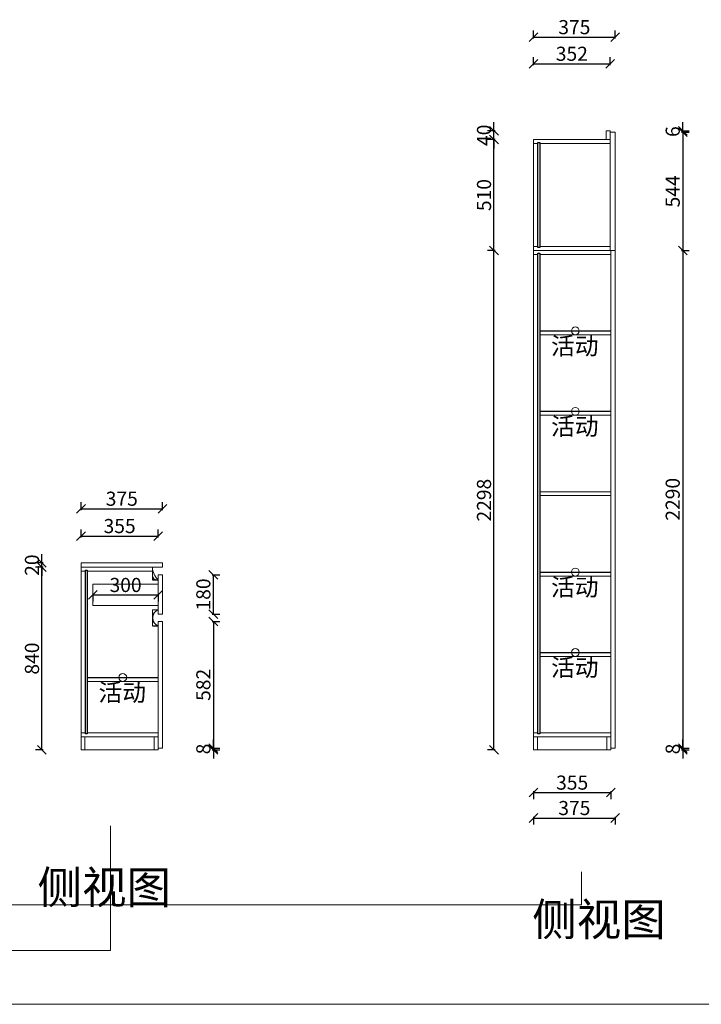
# Model space of a CAD drawing. Units: millimetres. Extents: x 1653124 to 1683354, y 580675 to 595842.
# Drawn here: x 1677807 to 1680941, y 584198 to 588729 of the extents above; entities that cross this region are included whole.
import ezdxf

# ---------------------------------------------------------------- set-up
doc = ezdxf.new("R2010")
doc.units = ezdxf.units.MM
doc.header["$LTSCALE"] = 5
doc.header["$PDMODE"] = 3
doc.layers.get('Defpoints').update_dxf_attribs({"color": 250})
for name, color, linetype in [('03文字', 1, 'Continuous'), ('Dimension', 44, 'Continuous'), ('TXT【文字】', 41, 'Continuous'), ('厨柜', 7, 'Continuous'), ('活动层板', 7, 'Continuous'), ('背板', 7, 'Continuous')]:
    doc.layers.add(name, color=color, linetype=linetype)
doc.layers.add('FF-Supply【给排水】', color=136, linetype='Continuous', lineweight=0)
doc.dimstyles.new('ISO-25', dxfattribs={"dimtxt": 65, "dimasz": 40, "dimexe": 30, "dimexo": 5, "dimgap": 5, "dimtad": 1, "dimtxsty": 'Standard', "dimblk": 'OBLIQUE', "dimcen": 2.5, "dimadec": 0, "dimazin": 0, "dimtfac": 1, "dimtix": 1, "dimtmove": 1, "dimatfit": 3, "dimldrblk": 'OBLIQUE', "dimfxl": 30, "dimfxlon": 1, "dimarcsym": 0})

# ---------------------------------------------------------------- blocks, each defined once
blk = doc.blocks.new('海龙_071411431')
h = blk.add_hatch()
h.set_pattern_fill('STEEL', color=256, scale=2, style=0)
h.set_pattern_definition([(44.999998, (-36774.338, 6.736), (-4.4901279, 4.4901282), []), (44.999998, (-36774.338, 9.911), (-4.4901279, 4.4901282), [])])
edge = h.paths.add_edge_path()
edge.add_line((-12.9, -1), (-12.9, -28.5))
edge.add_line((-12.9, -28.5), (13.1, -28.5))
edge.add_arc((11.3, -4.1), 24.4, 172.627, 274.161, ccw=False)
blk.add_line((-12.9, -28.5), (-12.9, 28.5))
blk.add_arc((65.1, 29.7), 78, 180.8528, 228.1865)
blk = doc.blocks.new('海龙_071411449')
at = {"lineweight": -3}
blk.add_line((-12.9, -28.5), (13.1, -28.5), dxfattribs=at)
at = {"layer": 'FF-Supply【给排水】', "color": 0}
blk.add_line((13.1, -28.5), (-12.9, -28.5), dxfattribs=at)
blk.add_blockref('海龙_071411431', (0, 0), dxfattribs=at)
blk = doc.blocks.new('海龙_0714114254')
blk.add_line((-13, -37), (-13, 37))
at = {"lineweight": -3}
blk.add_line((-13, -37), (13, -37), dxfattribs=at)
at = {"layer": 'FF-Supply【给排水】', "color": 0}
for p, q in [((13, 37), (-13, 37)), ((13, -37), (-7, -37))]:
    blk.add_line(p, q, dxfattribs=at)
at = {"layer": '厨柜', "color": 0, "linetype": 'ByBlock'}
blk.add_arc((26.3, 0), 39.3, 109.7822, 250.2178, dxfattribs=at)
blk = doc.blocks.new('海龙_0714114209')
at = {"layer": 'FF-Supply【给排水】', "color": 0}
blk.add_blockref('海龙_0714114254', (0, 0), dxfattribs=at)
blk = doc.blocks.new('活动层板1')
blk.add_circle((0, 0), 18)
at = {"layer": '03文字', "insert": (-111.4, -29.3), "char_height": 80, "attachment_point": 1}
blk.add_mtext_dynamic_manual_height_columns('活动', width=287.481, gutter_width=400, heights=[0], dxfattribs=at)
blk = doc.blocks.new('_Oblique')
at = {"color": 0, "linetype": 'ByBlock', "lineweight": -2}
blk.add_line((-0.5, -0.5), (0.5, 0.5), dxfattribs=at)
blk = doc.blocks.new('*D121')
at = {"layer": 'Defpoints', "color": 0, "transparency": 16777216}
for p in [(1678463.6, 586173.9), (1678697.2, 586173.9), (1678463.6, 585993.9)]:
    blk.add_point(p, dxfattribs=at)
at = {"layer": 'Dimension', "color": 0, "lineweight": -2, "transparency": 16777216}
for p, q in [((1678691.2, 586173.9), (1678727.2, 586173.9)), ((1678697.2, 585993.9), (1678697.2, 586173.9)), ((1678691.2, 585993.9), (1678727.2, 585993.9))]:
    blk.add_line(p, q, dxfattribs=at)
at = {"layer": 'Dimension', "color": 0, "lineweight": -2, "transparency": 16777216, "xscale": 40, "yscale": 40, "zscale": 40}
for p, rotation in [((1678697.2, 586173.9), 90), ((1678697.2, 585993.9), 270)]:
    blk.add_blockref('_Oblique', p, dxfattribs=dict(at, rotation=rotation))
at = {"layer": 'Dimension', "color": 0, "transparency": 16777216, "insert": (1678659.7, 586083.9), "char_height": 65, "attachment_point": 5, "rotation": 90}
blk.add_mtext('180', dxfattribs=at)
blk = doc.blocks.new('*D122')
at = {"layer": 'Defpoints', "color": 0, "transparency": 16777216}
for p in [(1678463.6, 585958.9), (1678463.6, 585376.9), (1678697.2, 585376.9)]:
    blk.add_point(p, dxfattribs=at)
at = {"layer": 'Dimension', "color": 0, "lineweight": -2, "transparency": 16777216}
for p, q in [((1678691.2, 585958.9), (1678727.2, 585958.9)), ((1678697.2, 585958.9), (1678697.2, 585376.9)), ((1678691.2, 585376.9), (1678727.2, 585376.9))]:
    blk.add_line(p, q, dxfattribs=at)
at = {"layer": 'Dimension', "color": 0, "lineweight": -2, "transparency": 16777216, "xscale": 40, "yscale": 40, "zscale": 40}
for p, rotation in [((1678697.2, 585958.9), 90), ((1678697.2, 585376.9), 270)]:
    blk.add_blockref('_Oblique', p, dxfattribs=dict(at, rotation=rotation))
at = {"layer": 'Dimension', "color": 0, "transparency": 16777216, "insert": (1678659.7, 585667.9), "char_height": 65, "attachment_point": 5, "rotation": 90}
blk.add_mtext('582', dxfattribs=at)
blk = doc.blocks.new('*D123')
at = {"layer": 'Defpoints', "color": 0, "transparency": 16777216}
for p in [(1678443.6, 585376.9), (1678697.2, 585376.9), (1678443.6, 585368.9)]:
    blk.add_point(p, dxfattribs=at)
at = {"layer": 'Dimension', "color": 0, "lineweight": -2, "transparency": 16777216}
for p, q in [((1678697.2, 585376.9), (1678697.2, 585416.9)), ((1678691.2, 585376.9), (1678727.2, 585376.9)), ((1678697.2, 585368.9), (1678697.2, 585376.9)), ((1678691.2, 585368.9), (1678727.2, 585368.9)), ((1678697.2, 585368.9), (1678697.2, 585328.9))]:
    blk.add_line(p, q, dxfattribs=at)
at = {"layer": 'Dimension', "color": 0, "lineweight": -2, "transparency": 16777216, "xscale": 40, "yscale": 40, "zscale": 40}
for p, rotation in [((1678697.2, 585376.9), 270), ((1678697.2, 585368.9), 90)]:
    blk.add_blockref('_Oblique', p, dxfattribs=dict(at, rotation=rotation))
at = {"layer": 'Dimension', "color": 0, "transparency": 16777216, "insert": (1678659.7, 585372.9), "char_height": 65, "attachment_point": 5, "rotation": 90}
blk.add_mtext('8', dxfattribs=at)
blk = doc.blocks.new('*D124')
at = {"layer": 'Defpoints', "color": 0, "transparency": 16777216}
for p in [(1677909, 586208.9), (1678088.6, 586208.9), (1678088.6, 585368.9)]:
    blk.add_point(p, dxfattribs=at)
at = {"layer": 'Dimension', "color": 0, "lineweight": -2, "transparency": 16777216}
for p, q in [((1677915, 586208.9), (1677879, 586208.9)), ((1677909, 585368.9), (1677909, 586208.9)), ((1677915, 585368.9), (1677879, 585368.9))]:
    blk.add_line(p, q, dxfattribs=at)
at = {"layer": 'Dimension', "color": 0, "lineweight": -2, "transparency": 16777216, "xscale": 40, "yscale": 40, "zscale": 40}
for p, rotation in [((1677909, 586208.9), 90), ((1677909, 585368.9), 270)]:
    blk.add_blockref('_Oblique', p, dxfattribs=dict(at, rotation=rotation))
at = {"layer": 'Dimension', "color": 0, "transparency": 16777216, "insert": (1677871.5, 585788.9), "char_height": 65, "attachment_point": 5, "rotation": 90}
blk.add_mtext('840', dxfattribs=at)
blk = doc.blocks.new('*D125')
at = {"layer": 'Defpoints', "color": 0, "transparency": 16777216}
for p in [(1677909, 586228.9), (1678088.6, 586228.9), (1678088.6, 586208.9)]:
    blk.add_point(p, dxfattribs=at)
at = {"layer": 'Dimension', "color": 0, "lineweight": -2, "transparency": 16777216}
for p, q in [((1677909, 586228.9), (1677909, 586268.9)), ((1677915, 586228.9), (1677879, 586228.9)), ((1677915, 586208.9), (1677879, 586208.9)), ((1677909, 586208.9), (1677909, 586228.9)), ((1677909, 586208.9), (1677909, 586168.9))]:
    blk.add_line(p, q, dxfattribs=at)
at = {"layer": 'Dimension', "color": 0, "lineweight": -2, "transparency": 16777216, "xscale": 40, "yscale": 40, "zscale": 40}
for p, rotation in [((1677909, 586228.9), 270), ((1677909, 586208.9), 90)]:
    blk.add_blockref('_Oblique', p, dxfattribs=dict(at, rotation=rotation))
at = {"layer": 'Dimension', "color": 0, "transparency": 16777216, "insert": (1677871.5, 586218.9), "char_height": 65, "attachment_point": 5, "rotation": 90}
blk.add_mtext('20', dxfattribs=at)
blk = doc.blocks.new('*D126')
at = {"layer": 'Defpoints', "color": 0, "transparency": 16777216}
for p in [(1678143.6, 586082.6), (1678443.6, 586083.9), (1678443.6, 586081.6)]:
    blk.add_point(p, dxfattribs=at)
at = {"layer": 'Dimension', "color": 0, "lineweight": -2, "transparency": 16777216}
for p, q in [((1678143.6, 586081.6), (1678143.6, 586051.6)), ((1678143.6, 586081.6), (1678443.6, 586081.6)), ((1678443.6, 586081.6), (1678443.6, 586051.6))]:
    blk.add_line(p, q, dxfattribs=at)
at = {"layer": 'Dimension', "color": 0, "lineweight": -2, "transparency": 16777216, "xscale": 40, "yscale": 40, "zscale": 40, "rotation": 180}
blk.add_blockref('_Oblique', (1678143.6, 586081.6), dxfattribs=at)
at = {"layer": 'Dimension', "color": 0, "lineweight": -2, "transparency": 16777216, "xscale": 40, "yscale": 40, "zscale": 40}
blk.add_blockref('_Oblique', (1678443.6, 586081.6), dxfattribs=at)
at = {"layer": 'Dimension', "color": 0, "transparency": 16777216, "insert": (1678293.6, 586119.1), "char_height": 65, "attachment_point": 5}
blk.add_mtext('300', dxfattribs=at)
blk = doc.blocks.new('*D127')
at = {"layer": 'Defpoints', "color": 0, "transparency": 16777216}
for p in [(1678443.6, 586352.8), (1678088.6, 586123.7), (1678443.6, 586123.7)]:
    blk.add_point(p, dxfattribs=at)
at = {"layer": 'Dimension', "color": 0, "lineweight": -2, "transparency": 16777216}
for p, q in [((1678088.6, 586346.8), (1678088.6, 586382.8)), ((1678443.6, 586346.8), (1678443.6, 586382.8)), ((1678088.6, 586352.8), (1678443.6, 586352.8))]:
    blk.add_line(p, q, dxfattribs=at)
at = {"layer": 'Dimension', "color": 0, "lineweight": -2, "transparency": 16777216, "xscale": 40, "yscale": 40, "zscale": 40, "rotation": 180}
blk.add_blockref('_Oblique', (1678088.6, 586352.8), dxfattribs=at)
at = {"layer": 'Dimension', "color": 0, "lineweight": -2, "transparency": 16777216, "xscale": 40, "yscale": 40, "zscale": 40}
blk.add_blockref('_Oblique', (1678443.6, 586352.8), dxfattribs=at)
at = {"layer": 'Dimension', "color": 0, "transparency": 16777216, "insert": (1678266.1, 586390.3), "char_height": 65, "attachment_point": 5}
blk.add_mtext('355', dxfattribs=at)
blk = doc.blocks.new('*D128')
at = {"layer": 'Defpoints', "color": 0, "transparency": 16777216}
for p in [(1678463.6, 586478.6), (1678088.6, 586123.7), (1678463.6, 586123.7)]:
    blk.add_point(p, dxfattribs=at)
at = {"layer": 'Dimension', "color": 0, "lineweight": -2, "transparency": 16777216}
for p, q in [((1678088.6, 586472.6), (1678088.6, 586508.6)), ((1678463.6, 586472.6), (1678463.6, 586508.6)), ((1678088.6, 586478.6), (1678463.6, 586478.6))]:
    blk.add_line(p, q, dxfattribs=at)
at = {"layer": 'Dimension', "color": 0, "lineweight": -2, "transparency": 16777216, "xscale": 40, "yscale": 40, "zscale": 40, "rotation": 180}
blk.add_blockref('_Oblique', (1678088.6, 586478.6), dxfattribs=at)
at = {"layer": 'Dimension', "color": 0, "lineweight": -2, "transparency": 16777216, "xscale": 40, "yscale": 40, "zscale": 40}
blk.add_blockref('_Oblique', (1678463.6, 586478.6), dxfattribs=at)
at = {"layer": 'Dimension', "color": 0, "transparency": 16777216, "insert": (1678276.1, 586516.1), "char_height": 65, "attachment_point": 5}
blk.add_mtext('375', dxfattribs=at)
blk = doc.blocks.new('*D129')
at = {"layer": 'Defpoints', "color": 0, "transparency": 16777216}
for p in [(1680521.9, 588216.9), (1680521.9, 588210.9), (1680855.8, 588216.9)]:
    blk.add_point(p, dxfattribs=at)
at = {"layer": 'Dimension', "color": 0, "lineweight": -2, "transparency": 16777216}
for p, q in [((1680855.8, 588216.9), (1680855.8, 588256.9)), ((1680849.8, 588216.9), (1680885.8, 588216.9)), ((1680849.8, 588210.9), (1680885.8, 588210.9)), ((1680855.8, 588210.9), (1680855.8, 588216.9)), ((1680855.8, 588210.9), (1680855.8, 588170.9))]:
    blk.add_line(p, q, dxfattribs=at)
at = {"layer": 'Dimension', "color": 0, "lineweight": -2, "transparency": 16777216, "xscale": 40, "yscale": 40, "zscale": 40}
for p, rotation in [((1680855.8, 588216.9), 270), ((1680855.8, 588210.9), 90)]:
    blk.add_blockref('_Oblique', p, dxfattribs=dict(at, rotation=rotation))
at = {"layer": 'Dimension', "color": 0, "transparency": 16777216, "insert": (1680818.3, 588213.9), "char_height": 65, "attachment_point": 5, "rotation": 90}
blk.add_mtext('6', dxfattribs=at)
blk = doc.blocks.new('*D130')
at = {"layer": 'Defpoints', "color": 0, "transparency": 16777216}
for p in [(1680544.9, 588210.9), (1680544.9, 587666.9), (1680855.8, 587666.9)]:
    blk.add_point(p, dxfattribs=at)
at = {"layer": 'Dimension', "color": 0, "lineweight": -2, "transparency": 16777216}
for p, q in [((1680849.8, 588210.9), (1680885.8, 588210.9)), ((1680855.8, 588210.9), (1680855.8, 587666.9)), ((1680849.8, 587666.9), (1680885.8, 587666.9))]:
    blk.add_line(p, q, dxfattribs=at)
at = {"layer": 'Dimension', "color": 0, "lineweight": -2, "transparency": 16777216, "xscale": 40, "yscale": 40, "zscale": 40}
for p, rotation in [((1680855.8, 588210.9), 90), ((1680855.8, 587666.9), 270)]:
    blk.add_blockref('_Oblique', p, dxfattribs=dict(at, rotation=rotation))
at = {"layer": 'Dimension', "color": 0, "transparency": 16777216, "insert": (1680818.3, 587938.9), "char_height": 65, "attachment_point": 5, "rotation": 90}
blk.add_mtext('544', dxfattribs=at)
blk = doc.blocks.new('*D131')
at = {"layer": 'Defpoints', "color": 0, "transparency": 16777216}
for p in [(1680544.9, 587666.9), (1680544.9, 585376.9), (1680855.8, 585376.9)]:
    blk.add_point(p, dxfattribs=at)
at = {"layer": 'Dimension', "color": 0, "lineweight": -2, "transparency": 16777216}
for p, q in [((1680849.8, 587666.9), (1680885.8, 587666.9)), ((1680855.8, 587666.9), (1680855.8, 585376.9)), ((1680849.8, 585376.9), (1680885.8, 585376.9))]:
    blk.add_line(p, q, dxfattribs=at)
at = {"layer": 'Dimension', "color": 0, "lineweight": -2, "transparency": 16777216, "xscale": 40, "yscale": 40, "zscale": 40}
for p, rotation in [((1680855.8, 587666.9), 90), ((1680855.8, 585376.9), 270)]:
    blk.add_blockref('_Oblique', p, dxfattribs=dict(at, rotation=rotation))
at = {"layer": 'Dimension', "color": 0, "transparency": 16777216, "insert": (1680818.3, 586521.9), "char_height": 65, "attachment_point": 5, "rotation": 90}
blk.add_mtext('2290', dxfattribs=at)
blk = doc.blocks.new('*D132')
at = {"layer": 'Defpoints', "color": 0, "transparency": 16777216}
for p in [(1680524.9, 585376.9), (1680855.8, 585376.9), (1680524.9, 585368.9)]:
    blk.add_point(p, dxfattribs=at)
at = {"layer": 'Dimension', "color": 0, "lineweight": -2, "transparency": 16777216}
for p, q in [((1680855.8, 585376.9), (1680855.8, 585416.9)), ((1680849.8, 585376.9), (1680885.8, 585376.9)), ((1680855.8, 585368.9), (1680855.8, 585376.9)), ((1680849.8, 585368.9), (1680885.8, 585368.9)), ((1680855.8, 585368.9), (1680855.8, 585328.9))]:
    blk.add_line(p, q, dxfattribs=at)
at = {"layer": 'Dimension', "color": 0, "lineweight": -2, "transparency": 16777216, "xscale": 40, "yscale": 40, "zscale": 40}
for p, rotation in [((1680855.8, 585376.9), 270), ((1680855.8, 585368.9), 90)]:
    blk.add_blockref('_Oblique', p, dxfattribs=dict(at, rotation=rotation))
at = {"layer": 'Dimension', "color": 0, "transparency": 16777216, "insert": (1680818.3, 585372.9), "char_height": 65, "attachment_point": 5, "rotation": 90}
blk.add_mtext('8', dxfattribs=at)
blk = doc.blocks.new('*D133')
at = {"layer": 'Defpoints', "color": 0, "transparency": 16777216}
for p in [(1679987.9, 587666.9), (1680169.9, 587666.9), (1680169.9, 585368.9)]:
    blk.add_point(p, dxfattribs=at)
at = {"layer": 'Dimension', "color": 0, "lineweight": -2, "transparency": 16777216}
for p, q in [((1679993.9, 587666.9), (1679957.9, 587666.9)), ((1679987.9, 585368.9), (1679987.9, 587666.9)), ((1679993.9, 585368.9), (1679957.9, 585368.9))]:
    blk.add_line(p, q, dxfattribs=at)
at = {"layer": 'Dimension', "color": 0, "lineweight": -2, "transparency": 16777216, "xscale": 40, "yscale": 40, "zscale": 40}
for p, rotation in [((1679987.9, 587666.9), 90), ((1679987.9, 585368.9), 270)]:
    blk.add_blockref('_Oblique', p, dxfattribs=dict(at, rotation=rotation))
at = {"layer": 'Dimension', "color": 0, "transparency": 16777216, "insert": (1679950.4, 586517.9), "char_height": 65, "attachment_point": 5, "rotation": 90}
blk.add_mtext('2298', dxfattribs=at)
blk = doc.blocks.new('*D134')
at = {"layer": 'Defpoints', "color": 0, "transparency": 16777216}
for p in [(1679987.9, 588176.9), (1680169.9, 588176.9), (1680169.9, 587666.9)]:
    blk.add_point(p, dxfattribs=at)
at = {"layer": 'Dimension', "color": 0, "lineweight": -2, "transparency": 16777216}
for p, q in [((1679993.9, 588176.9), (1679957.9, 588176.9)), ((1679987.9, 587666.9), (1679987.9, 588176.9)), ((1679993.9, 587666.9), (1679957.9, 587666.9))]:
    blk.add_line(p, q, dxfattribs=at)
at = {"layer": 'Dimension', "color": 0, "lineweight": -2, "transparency": 16777216, "xscale": 40, "yscale": 40, "zscale": 40}
for p, rotation in [((1679987.9, 588176.9), 90), ((1679987.9, 587666.9), 270)]:
    blk.add_blockref('_Oblique', p, dxfattribs=dict(at, rotation=rotation))
at = {"layer": 'Dimension', "color": 0, "transparency": 16777216, "insert": (1679950.4, 587921.9), "char_height": 65, "attachment_point": 5, "rotation": 90}
blk.add_mtext('510', dxfattribs=at)
blk = doc.blocks.new('*D135')
at = {"layer": 'Defpoints', "color": 0, "transparency": 16777216}
for p in [(1679987.9, 588216.9), (1680512.9, 588216.9), (1680503.9, 588176.9)]:
    blk.add_point(p, dxfattribs=at)
at = {"layer": 'Dimension', "color": 0, "lineweight": -2, "transparency": 16777216}
for p, q in [((1679987.9, 588216.9), (1679987.9, 588256.9)), ((1679993.9, 588216.9), (1679957.9, 588216.9)), ((1679987.9, 588176.9), (1679987.9, 588216.9)), ((1679993.9, 588176.9), (1679957.9, 588176.9)), ((1679987.9, 588176.9), (1679987.9, 588136.9))]:
    blk.add_line(p, q, dxfattribs=at)
at = {"layer": 'Dimension', "color": 0, "lineweight": -2, "transparency": 16777216, "xscale": 40, "yscale": 40, "zscale": 40}
for p, rotation in [((1679987.9, 588216.9), 270), ((1679987.9, 588176.9), 90)]:
    blk.add_blockref('_Oblique', p, dxfattribs=dict(at, rotation=rotation))
at = {"layer": 'Dimension', "color": 0, "transparency": 16777216, "insert": (1679950.4, 588196.9), "char_height": 65, "attachment_point": 5, "rotation": 90}
blk.add_mtext('40', dxfattribs=at)
blk = doc.blocks.new('*D136')
at = {"layer": 'Defpoints', "color": 0, "transparency": 16777216}
for p in [(1680521.9, 588526.3), (1680169.9, 587992.3), (1680521.9, 587992.3)]:
    blk.add_point(p, dxfattribs=at)
at = {"layer": 'Dimension', "color": 0, "lineweight": -2, "transparency": 16777216}
for p, q in [((1680169.9, 588520.3), (1680169.9, 588556.3)), ((1680521.9, 588520.3), (1680521.9, 588556.3)), ((1680169.9, 588526.3), (1680521.9, 588526.3))]:
    blk.add_line(p, q, dxfattribs=at)
at = {"layer": 'Dimension', "color": 0, "lineweight": -2, "transparency": 16777216, "xscale": 40, "yscale": 40, "zscale": 40, "rotation": 180}
blk.add_blockref('_Oblique', (1680169.9, 588526.3), dxfattribs=at)
at = {"layer": 'Dimension', "color": 0, "lineweight": -2, "transparency": 16777216, "xscale": 40, "yscale": 40, "zscale": 40}
blk.add_blockref('_Oblique', (1680521.9, 588526.3), dxfattribs=at)
at = {"layer": 'Dimension', "color": 0, "transparency": 16777216, "insert": (1680345.9, 588563.8), "char_height": 65, "attachment_point": 5}
blk.add_mtext('352', dxfattribs=at)
blk = doc.blocks.new('*D137')
at = {"layer": 'Defpoints', "color": 0, "transparency": 16777216}
for p in [(1680544.9, 588648.8), (1680169.9, 588048.9), (1680544.9, 588048.9)]:
    blk.add_point(p, dxfattribs=at)
at = {"layer": 'Dimension', "color": 0, "lineweight": -2, "transparency": 16777216}
for p, q in [((1680169.9, 588642.8), (1680169.9, 588678.8)), ((1680544.9, 588642.8), (1680544.9, 588678.8)), ((1680169.9, 588648.8), (1680544.9, 588648.8))]:
    blk.add_line(p, q, dxfattribs=at)
at = {"layer": 'Dimension', "color": 0, "lineweight": -2, "transparency": 16777216, "xscale": 40, "yscale": 40, "zscale": 40, "rotation": 180}
blk.add_blockref('_Oblique', (1680169.9, 588648.8), dxfattribs=at)
at = {"layer": 'Dimension', "color": 0, "lineweight": -2, "transparency": 16777216, "xscale": 40, "yscale": 40, "zscale": 40}
blk.add_blockref('_Oblique', (1680544.9, 588648.8), dxfattribs=at)
at = {"layer": 'Dimension', "color": 0, "transparency": 16777216, "insert": (1680357.4, 588686.3), "char_height": 65, "attachment_point": 5}
blk.add_mtext('375', dxfattribs=at)
blk = doc.blocks.new('*D138')
at = {"layer": 'Defpoints', "color": 0, "transparency": 16777216}
for p in [(1680169.9, 585547.1), (1680524.9, 585547.1), (1680524.9, 585172.1)]:
    blk.add_point(p, dxfattribs=at)
at = {"layer": 'Dimension', "color": 0, "lineweight": -2, "transparency": 16777216}
for p, q in [((1680169.9, 585178.1), (1680169.9, 585142.1)), ((1680169.9, 585172.1), (1680524.9, 585172.1)), ((1680524.9, 585178.1), (1680524.9, 585142.1))]:
    blk.add_line(p, q, dxfattribs=at)
at = {"layer": 'Dimension', "color": 0, "lineweight": -2, "transparency": 16777216, "xscale": 40, "yscale": 40, "zscale": 40, "rotation": 180}
blk.add_blockref('_Oblique', (1680169.9, 585172.1), dxfattribs=at)
at = {"layer": 'Dimension', "color": 0, "lineweight": -2, "transparency": 16777216, "xscale": 40, "yscale": 40, "zscale": 40}
blk.add_blockref('_Oblique', (1680524.9, 585172.1), dxfattribs=at)
at = {"layer": 'Dimension', "color": 0, "transparency": 16777216, "insert": (1680347.4, 585209.6), "char_height": 65, "attachment_point": 5}
blk.add_mtext('355', dxfattribs=at)
blk = doc.blocks.new('*D139')
at = {"layer": 'Defpoints', "color": 0, "transparency": 16777216}
for p in [(1680169.9, 585547.1), (1680544.9, 585547.1), (1680544.9, 585055.2)]:
    blk.add_point(p, dxfattribs=at)
at = {"layer": 'Dimension', "color": 0, "lineweight": -2, "transparency": 16777216}
for p, q in [((1680169.9, 585061.2), (1680169.9, 585025.2)), ((1680169.9, 585055.2), (1680544.9, 585055.2)), ((1680544.9, 585061.2), (1680544.9, 585025.2))]:
    blk.add_line(p, q, dxfattribs=at)
at = {"layer": 'Dimension', "color": 0, "lineweight": -2, "transparency": 16777216, "xscale": 40, "yscale": 40, "zscale": 40, "rotation": 180}
blk.add_blockref('_Oblique', (1680169.9, 585055.2), dxfattribs=at)
at = {"layer": 'Dimension', "color": 0, "lineweight": -2, "transparency": 16777216, "xscale": 40, "yscale": 40, "zscale": 40}
blk.add_blockref('_Oblique', (1680544.9, 585055.2), dxfattribs=at)
at = {"layer": 'Dimension', "color": 0, "transparency": 16777216, "insert": (1680357.4, 585092.7), "char_height": 65, "attachment_point": 5}
blk.add_mtext('375', dxfattribs=at)

msp = doc.modelspace()

# ---------------------------------------------------------------- linework, layer by layer
at = {"layer": 'FF-Supply【给排水】', "color": 0}
for p, q in [((1680521.864, 588216.876), (1680503.864, 588216.876)), ((1680503.864, 588176.876), (1680503.864, 588216.876)), ((1680521.864, 588216.876), (1680521.864, 587666.876)), ((1680521.864, 588216.876), (1680521.864, 587666.876)), ((1680544.864, 588210.876), (1680521.864, 588210.876)), ((1680544.864, 588210.876), (1680544.864, 585376.876)), ((1680169.864, 588176.876), (1680169.864, 585368.876)), ((1680521.864, 588176.876), (1680169.864, 588176.876)), ((1680169.864, 588158.876), (1680189.864, 588158.876)), ((1680198.864, 588158.876), (1680521.864, 588158.876)), ((1680169.864, 587684.876), (1680189.864, 587684.876)), ((1680198.864, 587684.876), (1680521.864, 587684.876)), ((1680521.864, 587666.876), (1680169.864, 587666.876)), ((1680169.864, 587648.876), (1680189.864, 587648.876)), ((1680198.864, 587648.876), (1680524.864, 587648.876)), ((1680544.864, 587666.876), (1680521.864, 587666.876)), ((1680524.864, 587648.876), (1680524.864, 587666.876)), ((1680524.864, 587648.876), (1680524.864, 585368.876)), ((1680524.864, 587648.876), (1680524.864, 585368.876)), ((1680198.864, 587278.876), (1680524.864, 587278.876)), ((1680198.864, 586908.876), (1680524.864, 586908.876)), ((1680198.864, 586556.876), (1680524.864, 586556.876)), ((1680198.864, 586538.876), (1680524.864, 586538.876)), ((1678088.586, 586228.876), (1678088.586, 585368.876)), ((1678443.586, 586228.876), (1678088.586, 586228.876)), ((1678443.586, 586208.876), (1678088.586, 586208.876)), ((1678088.586, 586190.876), (1678108.586, 586190.876)), ((1678117.586, 586190.876), (1678417.586, 586190.876)), ((1678463.586, 586228.876), (1678443.586, 586228.876)), ((1678463.586, 586208.876), (1678443.586, 586208.876)), ((1678463.586, 586228.876), (1678463.586, 586208.876)), ((1678443.586, 586151.876), (1678417.586, 586151.876)), ((1678443.586, 586173.876), (1678443.586, 585993.876)), ((1678463.586, 586173.876), (1678443.586, 586173.876)), ((1678443.586, 586173.876), (1678443.586, 585993.876)), ((1678443.586, 586151.876), (1678443.586, 586131.876)), ((1678463.586, 586173.876), (1678463.586, 585993.876)), ((1680198.864, 586168.876), (1680524.864, 586168.876)), ((1678443.586, 586131.876), (1678143.586, 586131.876)), ((1678143.586, 586131.876), (1678143.586, 586033.376)), ((1678443.586, 586033.376), (1678143.586, 586033.376)), ((1678443.586, 586013.376), (1678417.586, 586013.376)), ((1678443.586, 586013.376), (1678443.586, 586033.376)), ((1678463.586, 585993.876), (1678443.586, 585993.876)), ((1678443.586, 585958.876), (1678443.586, 585368.876)), ((1678463.586, 585958.876), (1678443.586, 585958.876)), ((1678443.586, 585958.876), (1678443.586, 585368.876)), ((1678463.586, 585958.876), (1678463.586, 585376.876)), ((1678443.586, 585939.376), (1678417.586, 585939.376)), ((1680198.864, 585798.876), (1680524.864, 585798.876)), ((1678117.586, 585683.876), (1678443.586, 585683.876)), ((1678088.586, 585446.876), (1678108.586, 585446.876)), ((1678443.586, 585428.876), (1678088.586, 585428.876)), ((1678106.586, 585368.876), (1678106.586, 585428.876)), ((1678117.586, 585446.876), (1678443.586, 585446.876)), ((1678425.586, 585368.876), (1678425.586, 585428.876)), ((1680169.864, 585446.876), (1680189.864, 585446.876)), ((1680524.864, 585428.876), (1680169.864, 585428.876)), ((1680187.864, 585368.876), (1680187.864, 585428.876)), ((1680198.864, 585446.876), (1680524.864, 585446.876)), ((1680506.864, 585368.876), (1680506.864, 585428.876)), ((1678463.586, 585376.876), (1678443.586, 585376.876)), ((1680544.864, 585376.876), (1680524.864, 585376.876)), ((1678443.586, 585368.876), (1678088.586, 585368.876)), ((1680524.864, 585368.876), (1680169.864, 585368.876))]:
    msp.add_line(p, q, dxfattribs=at)
at = {"layer": 'FF-Supply【给排水】', "color": 2}
for p, q in [((1678223.94, 584445.604), (1678223.94, 585019.189)), ((1673668.893, 584445.604), (1678223.94, 584445.604))]:
    msp.add_line(p, q, dxfattribs=at)
at = {"layer": 'FF-Supply【给排水】', "color": 3}
for p, q in [((1680389.744, 584655.37), (1680389.744, 584807.174)), ((1675242.795, 584655.37), (1680389.744, 584655.37))]:
    msp.add_line(p, q, dxfattribs=at)
at = {"layer": 'FF-Supply【给排水】', "color": 1}
msp.add_line((1675929.484, 584197.873), (1682506.241, 584197.873), dxfattribs=at)
at = {"layer": '活动层板', "color": 0}
for p, q in [((1680198.864, 587296.876), (1680524.864, 587296.876)), ((1680198.864, 586926.876), (1680524.864, 586926.876)), ((1680198.864, 586186.876), (1680524.864, 586186.876)), ((1680198.864, 585816.876), (1680524.864, 585816.876)), ((1678117.586, 585701.876), (1678443.586, 585701.876))]:
    msp.add_line(p, q, dxfattribs=at)
at = {"layer": '背板', "color": 0}
for points in [[(1680189.864, 587679.876), (1680189.864, 588163.876), (1680198.864, 588163.876), (1680198.864, 587679.876)], [(1680189.864, 585441.876), (1680189.864, 587653.876), (1680198.864, 587653.876), (1680198.864, 585441.876)], [(1678108.586, 585441.876), (1678108.586, 586195.876), (1678117.586, 586195.876), (1678117.586, 585441.876)]]:
    msp.add_lwpolyline(points, close=True, dxfattribs=at)

# ---------------------------------------------------------------- block references
at = {"layer": 'FF-Supply【给排水】', "color": 0}
for name, p in [('活动层板1', (1680361.864, 587296.876)), ('活动层板1', (1680361.864, 586926.876)), ('海龙_071411449', (1678430.485, 586180.344)), ('活动层板1', (1680361.864, 586186.876)), ('海龙_0714114209', (1678430.58, 585976.376)), ('活动层板1', (1680361.864, 585816.876)), ('活动层板1', (1678280.586, 585701.876))]:
    msp.add_blockref(name, p, dxfattribs=at)

# ---------------------------------------------------------------- texts
at = {"layer": 'TXT【文字】', "char_height": 150, "width": 1165.34868, "attachment_point": 3}
for insert in [(1678502.648, 584811.171), (1680777.785, 584663.637)]:
    msp.add_mtext('{\\fMicrosoft YaHei|b0|i0|c134|p34;侧视图}', dxfattribs=dict(at, insert=insert))

# ---------------------------------------------------------------- dimensions: what is measured, and where the dimension line sits
at = {"layer": 'Dimension', "color": 0}
for base, p1, p2, picture, middle in [((1680544.864, 588648.792), (1680169.864, 588048.918), (1680544.864, 588048.918), '*D137', (1680357.364, 588686.292)), ((1680521.864, 588526.285), (1680169.864, 587992.253), (1680521.864, 587992.253), '*D136', (1680345.864, 588563.785)), ((1678463.586, 586478.582), (1678088.586, 586123.75), (1678463.586, 586123.75), '*D128', (1678276.086, 586516.082)), ((1678443.586, 586352.796), (1678088.586, 586123.75), (1678443.586, 586123.75), '*D127', (1678266.086, 586390.296)), ((1678443.586, 586081.616), (1678143.586, 586082.626), (1678443.586, 586083.876), '*D126', (1678293.586, 586119.116)), ((1680524.864, 585172.051), (1680169.864, 585547.125), (1680524.864, 585547.125), '*D138', (1680347.364, 585209.551)), ((1680544.864, 585055.244), (1680169.864, 585547.125), (1680544.864, 585547.125), '*D139', (1680357.364, 585092.744))]:
    dim = msp.add_linear_dim(base=base, p1=p1, p2=p2, dimstyle='ISO-25', override={"dimfxl": 6, "dimarcsym": 1}, dxfattribs=at)
    dim.commit()
    dim.dimension.update_dxf_attribs({"geometry": picture, "text_midpoint": middle})
for base, p1, p2, picture, middle in [((1679987.936, 588216.876), (1680503.864, 588176.876), (1680512.864, 588216.876), '*D135', (1679950.436, 588196.876)), ((1680855.82, 588216.876), (1680521.864, 588210.876), (1680521.864, 588216.876), '*D129', (1680818.32, 588213.876)), ((1680855.82, 587666.876), (1680544.864, 588210.876), (1680544.864, 587666.876), '*D130', (1680818.32, 587938.876)), ((1679987.936, 588176.876), (1680169.864, 587666.876), (1680169.864, 588176.876), '*D134', (1679950.436, 587921.876)), ((1679987.936, 587666.876), (1680169.864, 585368.876), (1680169.864, 587666.876), '*D133', (1679950.436, 586517.876)), ((1680855.82, 585376.876), (1680544.864, 587666.876), (1680544.864, 585376.876), '*D131', (1680818.32, 586521.876)), ((1677908.983, 586228.876), (1678088.586, 586208.876), (1678088.586, 586228.876), '*D125', (1677871.483, 586218.876)), ((1677908.983, 586208.876), (1678088.586, 585368.876), (1678088.586, 586208.876), '*D124', (1677871.483, 585788.876)), ((1678697.225, 586173.876), (1678463.586, 585993.876), (1678463.586, 586173.876), '*D121', (1678659.725, 586083.876)), ((1678697.225, 585376.876), (1678463.586, 585958.876), (1678463.586, 585376.876), '*D122', (1678659.725, 585667.876)), ((1678697.225, 585376.876), (1678443.586, 585368.876), (1678443.586, 585376.876), '*D123', (1678659.725, 585372.876)), ((1680855.82, 585376.876), (1680524.864, 585368.876), (1680524.864, 585376.876), '*D132', (1680818.32, 585372.876))]:
    dim = msp.add_linear_dim(base=base, p1=p1, p2=p2, angle=90, dimstyle='ISO-25', override={"dimfxl": 6, "dimarcsym": 1}, dxfattribs=at)
    dim.commit()
    dim.dimension.update_dxf_attribs({"geometry": picture, "text_midpoint": middle})

doc.saveas('drawing.dxf')
